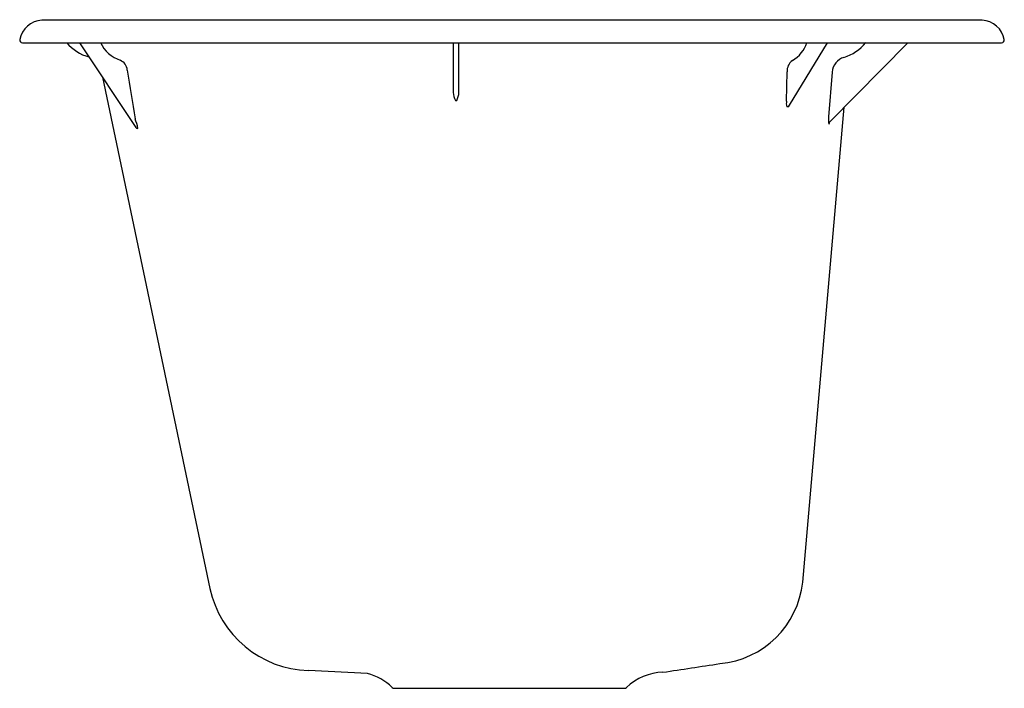
# Model space of a CAD drawing. Units: inches. Extents: x 2641.3 to 2663.3, y 172.9 to 187.8.
import ezdxf

# ---------------------------------------------------------------- set-up
doc = ezdxf.new("R2010")
doc.units = ezdxf.units.IN
doc.header["$LTSCALE"] = 0.64311
doc.header["$MEASUREMENT"] = 0
doc.layers.get('0').update_dxf_attribs({"color": 255, "linetype": 'CONTINUOUS'})
doc.layers.get('Defpoints').update_dxf_attribs({"linetype": 'CONTINUOUS'})
doc.styles.get("Standard").update_dxf_attribs({"font": 'txt', "width": 0.8})

msp = doc.modelspace()

# ---------------------------------------------------------------- linework, layer by layer
for p, q in [((2662.779, 187.822), (2641.771, 187.822)), ((2641.335, 187.322), (2663.215, 187.322)), ((2642.611, 187.322), (2643.872, 185.43)), ((2650.961, 187.322), (2650.961, 186.211)), ((2651.089, 186.211), (2651.089, 187.322)), ((2658.474, 185.927), (2659.326, 187.322)), ((2661.118, 187.322), (2659.378, 185.554)), ((2643.124, 186.552), (2645.526, 175.133)), ((2658.409, 186.017), (2658.423, 186.669)), ((2659.426, 186.665), (2659.346, 185.665)), ((2651.011, 186.03), (2651.039, 186.03)), ((2658.77, 175.275), (2659.698, 185.878)), ((2649.044, 173.231), (2647.728, 173.298)), ((2649.646, 172.902), (2654.784, 172.902))]:
    msp.add_line(p, q)
for centre, radius, start, end in [((2641.793, 187.297), 0.525, 92.3611, 169.8015), ((2662.758, 187.297), 0.525, 10.1985, 87.6389), ((2641.341, 187.387), 0.0651, 177.1096, 265.0529), ((2643.091, 187.966), 1, 220.0878, 254.5072), ((2643.785, 187.67), 0.787, 206.2175, 250.394), ((2658.191, 187.536), 0.705, 299.6593, 342.2706), ((2659.394, 187.967), 1.017, 287.0009, 320.6618), ((2663.21, 187.387), 0.0651, 274.9471, 2.8904), ((2659.802, 186.633), 0.377, 107.0126, 175.1373), ((2643.426, 186.693), 0.254, 3.938, 67.9643), ((2658.705, 186.694), 0.283, 125.6623, 185.0535), ((2697.957, 194.917), 54.894, 188.5984, 189.7485), ((2651.493, 186.26), 0.534, 185.2601, 205.5067), ((2650.638, 186.238), 0.452, 332.6372, 356.596), ((2658.697, 185.963), 0.293, 169.4177, 193.9911), ((2658.394, 184.642), 1.25, 88.1324, 89.1383), ((2658.411, 185.957), 0.0694, 290.0823, 334.8199), ((2642.417, 185.088), 1.534, 12.0675, 20.3728), ((2659.787, 185.607), 0.444, 172.5138, 193.5698), ((2659.287, 185.565), 0.0922, 317.5784, 352.8381), ((2643.935, 185.47), 0.0747, 212.856, 243.0359), ((2644.018, 185.048), 0.375, 105.5446, 108.1137), ((2647.794, 175.617), 2.319, 192.0413, 268.3613), ((2656.746, 175.482), 2.034, 274.8919, 354.1656), ((2637.499, 296.898), 124.962, 278.35051, 278.94087), ((2648.731, 172.02), 1.251, 46.1269, 75.5021), ((2655.691, 172.012), 1.25, 92, 133.3684), ((2649.653, 172.99), 0.0884, 230.8366, 265.259), ((2654.777, 172.99), 0.0886, 274.2346, 308.5987)]:
    msp.add_arc(centre, radius, start, end)

# ---------------------------------------------------------------- texts
at = {"layer": 'Defpoints'}
for tag, p, s in [('MODELNUMBER', (2652.272, 187.834), 'K-6657-4U'), ('TRADENAME', (2652.272, 187.833), 'RIVER FALLS'), ('PRODUCT', (2652.272, 187.831), 'UTILITY SINK')]:
    msp.add_attdef(tag, p, s, height=0.001, dxfattribs=at)

doc.saveas('drawing.dxf')
